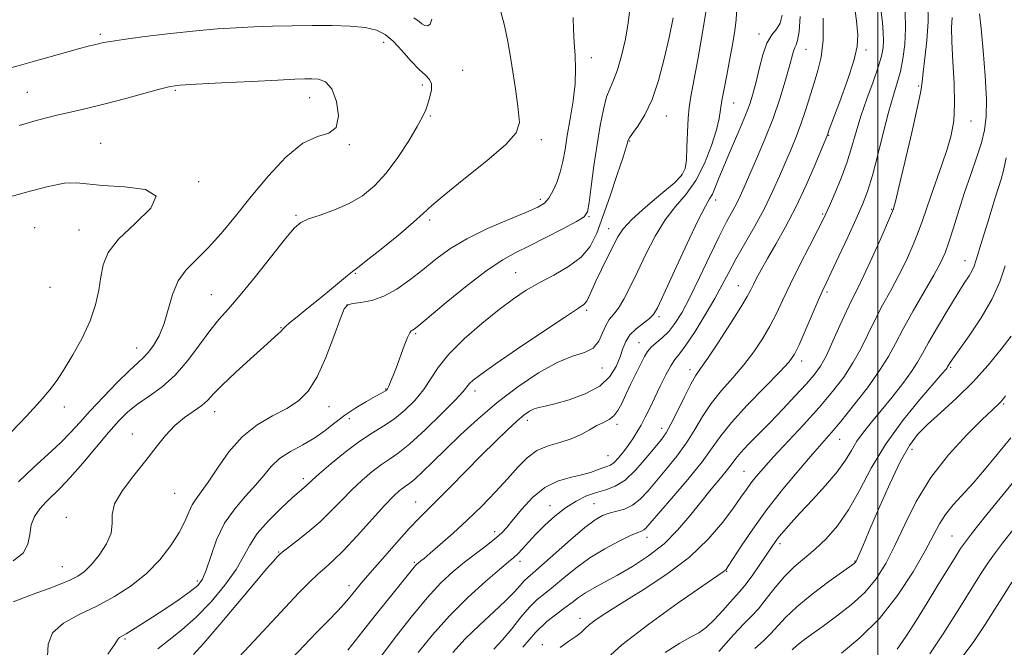
# Model space of a CAD drawing. Extents: x 2064800 to 2067700, y 319800 to 322700.
# Drawn here: x 2065773 to 2066033, y 321275 to 321441 of the extents above; entities that cross this region are included whole.
import ezdxf

# ---------------------------------------------------------------- set-up
doc = ezdxf.new("R2010")
doc.units = 0
doc.header["$MEASUREMENT"] = 0
for name, color, linetype, lineweight in [('32000', 7, 'Continuous', 0), ('DTM SPOT ELEVATION', 2, 'Continuous', 13), ('INDEX CONTOUR', 41, 'Continuous', 13), ('INTERMEDIATE CONTOUR', 44, 'Continuous', 0)]:
    doc.layers.add(name, color=color, linetype=linetype, lineweight=lineweight)

msp = doc.modelspace()

# ---------------------------------------------------------------- linework, layer by layer
at = {"layer": '32000', "flags": 128}
msp.add_lwpolyline([(2066000, 322500), (2066000, 320000)], dxfattribs=at)
at = {"layer": 'DTM SPOT ELEVATION'}
for p in [(2065794.75, 321437.3, 1255.7), (2065968.59, 321437.35, 1242.5), (2065869.53, 321435.17, 1256.6), (2065981.02, 321433.33, 1239.2), (2065996.88, 321433.12, 1235.6), (2065924.32, 321431.12, 1251.4), (2065890.4, 321427.77, 1255.1), (2065814.56, 321422.45, 1258.2), (2065879.76, 321423.86, 1256.4), (2066010.82, 321423.59, 1230.2), (2065775.42, 321421.99, 1257.1), (2065849.97, 321420.59, 1258.7), (2065961.9, 321419.16, 1243.2), (2065881.82, 321415.69, 1255.8), (2065944.15, 321415.67, 1247.3), (2066024.63, 321414.36, 1227.2), (2065911.17, 321409.5, 1253.6), (2065987.03, 321410.59, 1235.9), (2065794.79, 321408.53, 1259.2), (2065860.45, 321408.18, 1257.9), (2065934.44, 321409.12, 1247.9), (2065948.21, 321400.2, 1246.3), (2065820.72, 321398.41, 1259.9), (2065910.91, 321393.68, 1252.4), (2065957.15, 321393.5, 1241.5), (2065846.38, 321389.47, 1256.2), (2065923.72, 321389.11, 1249.9), (2065985.45, 321389.89, 1234.2), (2066003.65, 321391.06, 1230.1), (2065777.37, 321386.21, 1261.1), (2065881.69, 321388.26, 1253.7), (2065928.93, 321386, 1246.7), (2065789.07, 321385.64, 1260.8), (2066023.06, 321377.5, 1224.7), (2065862.05, 321374.19, 1253.9), (2065904.36, 321374.33, 1248.9), (2065781.42, 321370.53, 1261.4), (2065963.13, 321370.91, 1236.8), (2065824.03, 321368.58, 1256.9), (2065986.6, 321369.22, 1231.7), (2065859.84, 321365.85, 1251.9), (2065923.11, 321364.43, 1245.7), (2065942.27, 321362.75, 1241.7), (2065842.42, 321359.87, 1254.1), (2065877.94, 321358.27, 1249.8), (2065936.92, 321355.89, 1240.8), (2065804.34, 321354.5, 1258.7), (2065979.91, 321351.08, 1231.5), (2065927.14, 321349.18, 1243.4), (2065950.45, 321348.78, 1236.5), (2066019.21, 321349.34, 1221.8), (2065870.07, 321343.63, 1250.1), (2065893.61, 321343.12, 1245.5), (2066033.19, 321339.69, 1217.8), (2065785.25, 321338.87, 1259.5), (2065824.9, 321337.67, 1253.4), (2065855.11, 321338.99, 1251.3), (2065860.43, 321335.87, 1249.4), (2065907.45, 321335.36, 1241.5), (2065931.1, 321334.3, 1239.6), (2065803.14, 321331.76, 1254.6), (2065942.93, 321333.27, 1236.6), (2065989.96, 321330.36, 1225.2), (2066009.06, 321327.74, 1219.4), (2065928.75, 321326.02, 1238.9), (2065964.63, 321321.96, 1228.9), (2065848.34, 321319.99, 1248.4), (2065814.33, 321316.1, 1253.1), (2065878, 321313.79, 1242.8), (2065925.04, 321313.41, 1234.9), (2065913.42, 321312.83, 1236.6), (2065785.78, 321309.8, 1254.5), (2065898.88, 321305.98, 1238.5), (2065939.07, 321304.49, 1231.4), (2065974.21, 321302.81, 1223.6), (2066019.63, 321304.85, 1214.9), (2065841.84, 321300.6, 1246.1), (2065877.67, 321297.88, 1240.2), (2065905.55, 321298.2, 1235.5), (2065993.94, 321298.25, 1220.1), (2065784.65, 321296.77, 1254.9), (2065960.11, 321295.56, 1225.9), (2065820.34, 321292.99, 1250.4), (2065860.37, 321291.74, 1242.5), (2065921.36, 321283.12, 1228.6), (2065801.22, 321277.68, 1249.8), (2065911.46, 321276.15, 1228.4)]:
    msp.add_point(p, dxfattribs=at)
at = {"layer": 'INDEX CONTOUR'}
for points in [[(2065796.704, 321273.696, 1250), (2065798.575, 321276.285, 1250), (2065799.276, 321277.434, 1250), (2065799.481, 321277.831, 1250), (2065799.779, 321278.085, 1250), (2065801.514, 321279.069, 1250), (2065803.226, 321280.095, 1250), (2065805.565, 321281.555, 1250), (2065808.531, 321283.457, 1250), (2065812.023, 321285.746, 1250), (2065815.54, 321288.117, 1250), (2065818.484, 321290.201, 1250), (2065820.434, 321291.81, 1250), (2065821.679, 321293.466, 1250), (2065822.686, 321295.868, 1250), (2065823.871, 321299.483, 1250), (2065825.435, 321303.835, 1250), (2065827.526, 321308.218, 1250), (2065830.191, 321312.062, 1250), (2065833.078, 321315.365, 1250), (2065835.733, 321318.258, 1250), (2065837.861, 321320.859, 1250), (2065839.796, 321323.199, 1250), (2065842.032, 321325.288, 1250), (2065844.91, 321327.159, 1250), (2065848.149, 321328.928, 1250), (2065851.315, 321330.732, 1250), (2065854.095, 321332.673, 1250), (2065856.658, 321334.702, 1250), (2065859.295, 321336.736, 1250), (2065862.173, 321338.678, 1250), (2065864.981, 321340.383, 1250), (2065867.283, 321341.694, 1250), (2065868.764, 321342.508, 1250), (2065869.998, 321343.171, 1250), (2065870.27, 321343.367, 1250), (2065870.526, 321343.706, 1250), (2065870.866, 321344.368, 1250), (2065871.379, 321345.506, 1250), (2065872.07, 321347.183, 1250), (2065872.929, 321349.442, 1250), (2065874.923, 321355.018, 1250), (2065875.787, 321357.254, 1250), (2065876.405, 321358.5, 1250), (2065876.834, 321358.999, 1250), (2065877.168, 321359.164, 1250), (2065877.612, 321359.439, 1250), (2065878.801, 321360.396, 1250), (2065886.049, 321366.457, 1250), (2065891.597, 321370.99, 1250), (2065896.868, 321375.051, 1250), (2065900.961, 321377.79, 1250), (2065904.386, 321379.653, 1250), (2065908.008, 321381.41, 1250), (2065912.383, 321383.615, 1250), (2065916.85, 321385.949, 1250), (2065920.438, 321387.874, 1250), (2065922.459, 321389.114, 1250), (2065923.335, 321390.435, 1250), (2065923.766, 321392.866, 1250), (2065924.324, 321397.103, 1250), (2065925.053, 321402.523, 1250), (2065925.869, 321408.17, 1250), (2065926.703, 321413.232, 1250), (2065927.546, 321417.455, 1250), (2065928.405, 321420.731, 1250), (2065929.292, 321423.099, 1250), (2065930.231, 321425.21, 1250), (2065931.247, 321427.871, 1250), (2065932.333, 321431.627, 1250), (2065933.346, 321436.006, 1250), (2065934.111, 321440.28, 1250), (2065934.494, 321443.872, 1250)], [(2065906.287, 321275.475, 1230), (2065909.59, 321279.356, 1230), (2065912.619, 321282.275, 1230), (2065915.26, 321284.359, 1230), (2065917.486, 321285.948, 1230), (2065919.321, 321287.337, 1230), (2065921.009, 321288.633, 1230), (2065922.846, 321289.898, 1230), (2065925.093, 321291.211, 1230), (2065927.865, 321292.709, 1230), (2065931.243, 321294.548, 1230), (2065935.224, 321296.852, 1230), (2065939.467, 321299.62, 1230), (2065943.55, 321302.824, 1230), (2065947.147, 321306.399, 1230), (2065950.325, 321310.141, 1230), (2065953.248, 321313.814, 1230), (2065956.015, 321317.195, 1230), (2065958.459, 321320.11, 1230), (2065960.347, 321322.403, 1230), (2065961.575, 321324.022, 1230), (2065962.553, 321325.348, 1230), (2065963.823, 321326.871, 1230), (2065965.802, 321328.981, 1230), (2065971.543, 321334.851, 1230), (2065974.917, 321338.36, 1230), (2065978.212, 321341.857, 1230), (2065981.049, 321344.946, 1230), (2065983.175, 321347.41, 1230), (2065984.838, 321349.722, 1230), (2065986.409, 321352.533, 1230), (2065988.165, 321356.26, 1230), (2065989.998, 321360.399, 1230), (2065991.707, 321364.211, 1230), (2065993.17, 321367.229, 1230), (2065994.613, 321370.063, 1230), (2065996.338, 321373.59, 1230), (2065998.516, 321378.337, 1230), (2066000.773, 321383.422, 1230), (2066003.629, 321389.983, 1230), (2066004.142, 321391.227, 1230), (2066004.254, 321391.607, 1230), (2066004.64, 321393.137, 1230), (2066005.559, 321396.933, 1230), (2066007.134, 321403.556, 1230), (2066008.957, 321411.35, 1230), (2066010.483, 321418.107, 1230), (2066011.327, 321422.256, 1230), (2066011.702, 321424.766, 1230), (2066011.981, 321427.248, 1230), (2066012.434, 321430.941, 1230), (2066012.936, 321435.612, 1230), (2066013.262, 321440.659, 1230), (2066013.245, 321445.531, 1230)], [(2065860.034, 321274.75, 1240), (2065863.923, 321279.696, 1240), (2065867.988, 321284.763, 1240), (2065877.973, 321297.03, 1240), (2065878.308, 321297.392, 1240), (2065878.618, 321297.677, 1240), (2065879.381, 321298.275, 1240), (2065880.232, 321298.963, 1240), (2065881.852, 321300.322, 1240), (2065884.476, 321302.577, 1240), (2065887.855, 321305.572, 1240), (2065891.619, 321309.053, 1240), (2065895.426, 321312.771, 1240), (2065899.04, 321316.488, 1240), (2065902.256, 321319.975, 1240), (2065904.96, 321323.024, 1240), (2065907.421, 321325.529, 1240), (2065910.002, 321327.416, 1240), (2065912.954, 321328.674, 1240), (2065916.077, 321329.58, 1240), (2065919.059, 321330.479, 1240), (2065921.653, 321331.619, 1240), (2065923.878, 321332.867, 1240), (2065925.818, 321333.988, 1240), (2065927.538, 321334.839, 1240), (2065929.042, 321335.611, 1240), (2065930.316, 321336.581, 1240), (2065931.376, 321337.982, 1240), (2065932.373, 321339.866, 1240), (2065933.485, 321342.239, 1240), (2065934.824, 321345.034, 1240), (2065938.367, 321352.23, 1240), (2065939.161, 321353.559, 1240), (2065940.125, 321354.672, 1240), (2065941.471, 321355.827, 1240), (2065943.087, 321357.169, 1240), (2065944.787, 321358.813, 1240), (2065946.449, 321360.918, 1240), (2065948.227, 321363.796, 1240), (2065950.339, 321367.8, 1240), (2065952.902, 321373.055, 1240), (2065955.627, 321378.766, 1240), (2065958.118, 321383.917, 1240), (2065960.071, 321387.736, 1240), (2065962.679, 321392.567, 1240), (2065963.644, 321394.549, 1240), (2065964.689, 321396.891, 1240), (2065967.996, 321404.432, 1240), (2065970.191, 321409.592, 1240), (2065972.336, 321415.031, 1240), (2065974.149, 321420.254, 1240), (2065975.576, 321424.894, 1240), (2065976.618, 321428.615, 1240), (2065977.737, 321432.813, 1240), (2065978.082, 321433.791, 1240), (2065978.447, 321434.505, 1240), (2065978.831, 321435.649, 1240), (2065979.2, 321437.994, 1240), (2065979.51, 321441.973, 1240)], [(2065771.275, 321332.318, 1260), (2065775.209, 321336.511, 1260), (2065778.811, 321340.443, 1260), (2065781.378, 321343.44, 1260), (2065783.285, 321345.993, 1260), (2065785.172, 321348.885, 1260), (2065787.492, 321352.684, 1260), (2065789.949, 321357.104, 1260), (2065792.058, 321361.642, 1260), (2065793.461, 321365.881, 1260), (2065794.302, 321369.745, 1260), (2065794.849, 321373.245, 1260), (2065795.448, 321376.446, 1260), (2065796.757, 321379.653, 1260), (2065799.509, 321383.222, 1260), (2065803.912, 321387.32, 1260), (2065808.054, 321391.352, 1260), (2065809.497, 321394.532, 1260), (2065806.624, 321396.306, 1260), (2065801.096, 321397.059, 1260), (2065795.396, 321397.411, 1260), (2065788.437, 321398.115, 1260), (2065785.303, 321397.962, 1260), (2065780.954, 321397.11, 1260), (2065775.251, 321395.637, 1260), (2065760.321, 321391.502, 1260)], [(2065967.517, 321275.168, 1220), (2065969.8, 321277.227, 1220), (2065971.71, 321279.034, 1220), (2065975.61, 321283.369, 1220), (2065978.59, 321286.205, 1220), (2065982.688, 321289.525, 1220), (2065987.101, 321292.819, 1220), (2065993.79, 321297.625, 1220), (2065994.064, 321297.856, 1220), (2065994.214, 321298.046, 1220), (2065994.392, 321298.374, 1220), (2065994.658, 321298.968, 1220), (2065996.013, 321302.183, 1220), (2065997.653, 321306.04, 1220), (2066000.182, 321311.914, 1220), (2066003.161, 321318.619, 1220), (2066006.006, 321324.608, 1220), (2066008.327, 321328.754, 1220), (2066010.517, 321331.637, 1220), (2066013.162, 321334.261, 1220), (2066016.68, 321337.442, 1220), (2066020.802, 321341.227, 1220), (2066025.089, 321345.473, 1220), (2066029.126, 321349.962, 1220), (2066032.607, 321354.186, 1220), (2066035.246, 321357.562, 1220)], [(2066022.167, 321272.795, 1210), (2066025.189, 321276.788, 1210), (2066028.141, 321281.2, 1210), (2066030.895, 321285.553, 1210), (2066033.336, 321289.437, 1210), (2066035.408, 321292.694, 1210)]]:
    msp.add_polyline3d(points, dxfattribs=at)
at = {"layer": 'INTERMEDIATE CONTOUR'}
for points in [[(2065878.642, 321274.124, 1236), (2065882.408, 321278.783, 1236), (2065886.883, 321283.802, 1236), (2065891.759, 321288.632, 1236), (2065896.417, 321292.847, 1236), (2065900.157, 321296.048, 1236), (2065902.5, 321298.007, 1236), (2065903.87, 321299.173, 1236), (2065904.911, 321300.167, 1236), (2065906.164, 321301.497, 1236), (2065907.765, 321303.23, 1236), (2065909.745, 321305.322, 1236), (2065912.109, 321307.691, 1236), (2065914.753, 321310.11, 1236), (2065917.545, 321312.311, 1236), (2065920.363, 321314.082, 1236), (2065923.123, 321315.421, 1236), (2065925.75, 321316.373, 1236), (2065928.214, 321317.071, 1236), (2065930.654, 321317.969, 1236), (2065933.251, 321319.602, 1236), (2065936.093, 321322.284, 1236), (2065938.88, 321325.45, 1236), (2065941.217, 321328.313, 1236), (2065942.85, 321330.353, 1236), (2065944.09, 321332.117, 1236), (2065945.392, 321334.42, 1236), (2065947.074, 321337.787, 1236), (2065948.923, 321341.591, 1236), (2065950.591, 321344.91, 1236), (2065951.883, 321347.161, 1236), (2065953.202, 321349.102, 1236), (2065955.105, 321351.829, 1236), (2065957.923, 321356.048, 1236), (2065961.088, 321360.92, 1236), (2065963.81, 321365.221, 1236), (2065965.509, 321368.048, 1236), (2065966.461, 321369.802, 1236), (2065967.15, 321371.208, 1236), (2065968.007, 321372.896, 1236), (2065969.209, 321375.127, 1236), (2065970.879, 321378.071, 1236), (2065973.081, 321381.852, 1236), (2065975.658, 321386.423, 1236), (2065978.397, 321391.693, 1236), (2065981.076, 321397.434, 1236), (2065983.432, 321402.874, 1236), (2065986.681, 321410.732, 1236), (2065986.789, 321411.037, 1236), (2065987.194, 321412.141, 1236), (2065989.952, 321419.514, 1236), (2065991.987, 321425.148, 1236), (2065993.687, 321430.314, 1236), (2065994.571, 321434.038, 1236), (2065994.717, 321437.125, 1236), (2065994.339, 321440.824, 1236), (2065993.638, 321445.971, 1236)], [(2065771.664, 321287.5, 1254), (2065774.698, 321288.633, 1254), (2065777.968, 321289.818, 1254), (2065781.182, 321291.006, 1254), (2065784.148, 321292.159, 1254), (2065786.696, 321293.239, 1254), (2065788.74, 321294.272, 1254), (2065790.523, 321295.523, 1254), (2065792.369, 321297.315, 1254), (2065794.458, 321299.844, 1254), (2065796.39, 321302.772, 1254), (2065797.621, 321305.634, 1254), (2065797.858, 321308.118, 1254), (2065797.827, 321310.535, 1254), (2065798.502, 321313.354, 1254), (2065800.572, 321316.892, 1254), (2065803.571, 321320.854, 1254), (2065806.743, 321324.791, 1254), (2065809.505, 321328.333, 1254), (2065811.959, 321331.401, 1254), (2065814.379, 321333.989, 1254), (2065816.938, 321336.111, 1254), (2065821.51, 321339.332, 1254), (2065823.064, 321340.698, 1254), (2065824.627, 321342.339, 1254), (2065826.916, 321344.692, 1254), (2065830.372, 321347.986, 1254), (2065834.339, 321351.628, 1254), (2065837.882, 321354.815, 1254), (2065841.683, 321358.176, 1254), (2065842.438, 321358.89, 1254), (2065842.91, 321359.43, 1254), (2065843.512, 321360.084, 1254), (2065844.659, 321361.12, 1254), (2065846.649, 321362.734, 1254), (2065849.286, 321364.816, 1254), (2065852.253, 321367.187, 1254), (2065855.233, 321369.637, 1254), (2065859.953, 321373.581, 1254), (2065861.271, 321374.628, 1254), (2065862.609, 321375.645, 1254), (2065864.93, 321377.449, 1254), (2065868.827, 321380.56, 1254), (2065873.406, 321384.291, 1254), (2065877.402, 321387.658, 1254), (2065880.003, 321390.013, 1254), (2065882.21, 321392.059, 1254), (2065885.473, 321394.838, 1254), (2065890.716, 321399.025, 1254), (2065896.73, 321403.849, 1254), (2065901.779, 321408.174, 1254), (2065904.545, 321411.266, 1254), (2065905.387, 321413.975, 1254), (2065905.087, 321417.554, 1254), (2065904.322, 321422.844, 1254), (2065903.364, 321429.047, 1254), (2065902.383, 321434.953, 1254), (2065901.475, 321439.627, 1254), (2065900.456, 321443.231, 1254)], [(2065819.326, 321273.586, 1246), (2065822.043, 321276.613, 1246), (2065826.267, 321281.542, 1246), (2065835.586, 321292.61, 1246), (2065838.618, 321296.17, 1246), (2065840.417, 321298.236, 1246), (2065841.401, 321299.331, 1246), (2065842.005, 321299.967, 1246), (2065842.733, 321300.595, 1246), (2065844.108, 321301.652, 1246), (2065846.482, 321303.458, 1246), (2065849.521, 321305.866, 1246), (2065852.723, 321308.613, 1246), (2065855.692, 321311.467, 1246), (2065858.457, 321314.31, 1246), (2065861.153, 321317.054, 1246), (2065863.87, 321319.608, 1246), (2065866.508, 321321.861, 1246), (2065868.917, 321323.698, 1246), (2065871.066, 321325.137, 1246), (2065873.389, 321326.737, 1246), (2065876.438, 321329.192, 1246), (2065880.503, 321332.903, 1246), (2065884.833, 321337.106, 1246), (2065888.419, 321340.742, 1246), (2065890.534, 321343.029, 1246), (2065892.232, 321345.069, 1246), (2065893.194, 321345.97, 1246), (2065895.197, 321347.506, 1246), (2065898.984, 321350.18, 1246), (2065904.885, 321354.221, 1246), (2065911.569, 321358.736, 1246), (2065917.292, 321362.555, 1246), (2065920.749, 321364.83, 1246), (2065922.398, 321366.002, 1246), (2065923.137, 321366.838, 1246), (2065923.742, 321367.998, 1246), (2065924.497, 321369.708, 1246), (2065925.563, 321372.09, 1246), (2065927.022, 321375.155, 1246), (2065930.129, 321381.482, 1246), (2065931.33, 321383.845, 1246), (2065932.757, 321385.961, 1246), (2065935.08, 321388.427, 1246), (2065938.678, 321391.622, 1246), (2065942.755, 321395.057, 1246), (2065946.223, 321398.028, 1246), (2065948.267, 321400.09, 1246), (2065949.159, 321401.835, 1246), (2065949.448, 321404.116, 1246), (2065949.595, 321407.504, 1246), (2065949.731, 321411.447, 1246), (2065949.903, 321415.114, 1246), (2065950.168, 321417.996, 1246), (2065950.621, 321420.879, 1246), (2065952.451, 321430.661, 1246), (2065953.627, 321437.225, 1246), (2065954.595, 321443.116, 1246)], [(2065829.912, 321271.343, 1244), (2065834.128, 321275.828, 1244), (2065843.501, 321285.994, 1244), (2065847.145, 321289.843, 1244), (2065849.949, 321292.672, 1244), (2065852.177, 321294.768, 1244), (2065854.123, 321296.477, 1244), (2065856.217, 321298.362, 1244), (2065858.923, 321301.04, 1244), (2065862.498, 321304.865, 1244), (2065869.783, 321312.867, 1244), (2065872.138, 321315.336, 1244), (2065873.62, 321316.737, 1244), (2065874.594, 321317.505, 1244), (2065875.412, 321318.057, 1244), (2065876.372, 321318.745, 1244), (2065877.755, 321319.902, 1244), (2065879.792, 321321.795, 1244), (2065882.507, 321324.42, 1244), (2065885.875, 321327.701, 1244), (2065889.861, 321331.542, 1244), (2065894.417, 321335.734, 1244), (2065899.485, 321340.055, 1244), (2065904.94, 321344.241, 1244), (2065910.379, 321347.916, 1244), (2065915.328, 321350.67, 1244), (2065919.403, 321352.286, 1244), (2065922.559, 321353.305, 1244), (2065924.838, 321354.461, 1244), (2065926.332, 321356.276, 1244), (2065927.326, 321358.446, 1244), (2065928.158, 321360.457, 1244), (2065929.104, 321361.964, 1244), (2065930.221, 321363.299, 1244), (2065931.508, 321364.963, 1244), (2065932.971, 321367.37, 1244), (2065934.643, 321370.58, 1244), (2065936.562, 321374.565, 1244), (2065938.752, 321379.202, 1244), (2065941.188, 321383.991, 1244), (2065943.826, 321388.335, 1244), (2065946.606, 321391.86, 1244), (2065949.382, 321395.071, 1244), (2065951.987, 321398.687, 1244), (2065954.266, 321403.171, 1244), (2065956.104, 321407.926, 1244), (2065957.4, 321412.089, 1244), (2065958.119, 321415.075, 1244), (2065958.498, 321417.384, 1244), (2065958.844, 321419.793, 1244), (2065959.393, 321422.891, 1244), (2065960.102, 321426.518, 1244), (2065960.862, 321430.327, 1244), (2065961.57, 321434.034, 1244), (2065962.162, 321437.62, 1244), (2065962.585, 321441.123, 1244), (2065962.8, 321444.532, 1244)], [(2065887.829, 321274.127, 1234), (2065891.084, 321277.708, 1234), (2065894.828, 321281.358, 1234), (2065898.595, 321284.816, 1234), (2065901.819, 321287.804, 1234), (2065904.086, 321290.112, 1234), (2065905.574, 321291.801, 1234), (2065906.61, 321293.002, 1234), (2065907.554, 321293.921, 1234), (2065908.909, 321295.073, 1234), (2065911.21, 321297.052, 1234), (2065918.858, 321303.842, 1234), (2065922.615, 321307.062, 1234), (2065925.346, 321309.154, 1234), (2065927.333, 321310.305, 1234), (2065929.1, 321310.917, 1234), (2065931.055, 321311.375, 1234), (2065933.162, 321311.968, 1234), (2065935.27, 321312.969, 1234), (2065937.285, 321314.586, 1234), (2065939.341, 321316.789, 1234), (2065944.244, 321322.583, 1234), (2065946.977, 321325.947, 1234), (2065949.524, 321329.44, 1234), (2065951.691, 321332.947, 1234), (2065953.725, 321336.429, 1234), (2065955.982, 321339.869, 1234), (2065958.707, 321343.259, 1234), (2065961.696, 321346.629, 1234), (2065964.638, 321350.018, 1234), (2065967.274, 321353.452, 1234), (2065969.565, 321356.889, 1234), (2065971.529, 321360.275, 1234), (2065973.231, 321363.623, 1234), (2065974.93, 321367.223, 1234), (2065976.933, 321371.433, 1234), (2065979.409, 321376.395, 1234), (2065981.969, 321381.388, 1234), (2065984.087, 321385.479, 1234), (2065985.409, 321388.067, 1234), (2065986.282, 321389.894, 1234), (2065987.228, 321392.036, 1234), (2065988.625, 321395.293, 1234), (2065990.282, 321399.348, 1234), (2065991.866, 321403.607, 1234), (2065993.145, 321407.624, 1234), (2065994.285, 321411.554, 1234), (2065995.554, 321415.697, 1234), (2065997.12, 321420.213, 1234), (2065998.752, 321424.692, 1234), (2066000.122, 321428.58, 1234), (2066000.98, 321431.489, 1234), (2066001.392, 321433.698, 1234), (2066001.507, 321435.647, 1234), (2066001.444, 321437.76, 1234), (2066001.214, 321440.377, 1234), (2066000.8, 321443.819, 1234)], [(2065898.639, 321274.977, 1232), (2065900.929, 321277.432, 1232), (2065903.346, 321280.361, 1232), (2065905.758, 321283.399, 1232), (2065908.023, 321286.072, 1232), (2065910.064, 321288.066, 1232), (2065912.081, 321289.712, 1232), (2065914.348, 321291.5, 1232), (2065917.081, 321293.789, 1232), (2065920.291, 321296.413, 1232), (2065923.936, 321299.073, 1232), (2065927.888, 321301.495, 1232), (2065931.667, 321303.506, 1232), (2065934.708, 321304.959, 1232), (2065936.61, 321305.778, 1232), (2065937.63, 321306.178, 1232), (2065938.193, 321306.447, 1232), (2065938.746, 321306.92, 1232), (2065939.836, 321308.131, 1232), (2065945.638, 321314.814, 1232), (2065949.864, 321319.777, 1232), (2065953.656, 321324.461, 1232), (2065956.308, 321328.104, 1232), (2065958.528, 321331.266, 1232), (2065961.374, 321334.827, 1232), (2065965.531, 321339.356, 1232), (2065970.191, 321344.155, 1232), (2065974.172, 321348.208, 1232), (2065976.625, 321350.856, 1232), (2065978.043, 321352.857, 1232), (2065979.249, 321355.329, 1232), (2065980.863, 321359.025, 1232), (2065984.278, 321366.988, 1232), (2065985.401, 321369.524, 1232), (2065986.384, 321371.632, 1232), (2065987.714, 321374.44, 1232), (2065989.715, 321378.711, 1232), (2065992.06, 321383.76, 1232), (2065994.255, 321388.538, 1232), (2065995.941, 321392.338, 1232), (2065997.278, 321395.816, 1232), (2065998.559, 321399.972, 1232), (2065999.997, 321405.454, 1232), (2066001.509, 321411.507, 1232), (2066002.935, 321417.027, 1232), (2066004.145, 321421.209, 1232), (2066005.143, 321424.453, 1232), (2066005.967, 321427.456, 1232), (2066006.635, 321430.8, 1232), (2066007.099, 321434.589, 1232), (2066007.291, 321438.805, 1232), (2066007.179, 321443.356, 1232)], [(2065780.76, 321273.019, 1252), (2065780.911, 321276.295, 1252), (2065782.089, 321279.342, 1252), (2065784.973, 321281.891, 1252), (2065789.128, 321284.134, 1252), (2065793.842, 321286.376, 1252), (2065798.503, 321288.882, 1252), (2065802.896, 321291.739, 1252), (2065806.908, 321294.989, 1252), (2065810.428, 321298.612, 1252), (2065813.35, 321302.327, 1252), (2065815.57, 321305.79, 1252), (2065817.056, 321308.725, 1252), (2065818.07, 321311.125, 1252), (2065818.947, 321313.059, 1252), (2065819.986, 321314.677, 1252), (2065821.362, 321316.483, 1252), (2065823.213, 321319.071, 1252), (2065825.648, 321322.796, 1252), (2065828.657, 321327.072, 1252), (2065832.197, 321331.073, 1252), (2065836.165, 321334.174, 1252), (2065840.212, 321336.537, 1252), (2065843.927, 321338.522, 1252), (2065847.011, 321340.526, 1252), (2065849.608, 321343.098, 1252), (2065851.973, 321346.828, 1252), (2065854.28, 321351.981, 1252), (2065856.373, 321357.531, 1252), (2065858.013, 321362.132, 1252), (2065859.094, 321364.786, 1252), (2065860.034, 321365.903, 1252), (2065861.377, 321366.243, 1252), (2065863.535, 321366.49, 1252), (2065866.37, 321367.016, 1252), (2065869.61, 321368.117, 1252), (2065873.013, 321369.989, 1252), (2065876.467, 321372.432, 1252), (2065879.892, 321375.148, 1252), (2065883.294, 321377.889, 1252), (2065887.024, 321380.612, 1252), (2065891.515, 321383.327, 1252), (2065896.956, 321386, 1252), (2065902.542, 321388.426, 1252), (2065907.221, 321390.358, 1252), (2065910.228, 321391.672, 1252), (2065911.959, 321392.723, 1252), (2065913.099, 321393.991, 1252), (2065914.198, 321395.841, 1252), (2065915.265, 321398.192, 1252), (2065916.175, 321400.845, 1252), (2065916.852, 321403.678, 1252), (2065917.413, 321406.847, 1252), (2065918.023, 321410.58, 1252), (2065918.782, 321414.984, 1252), (2065919.534, 321419.689, 1252), (2065920.054, 321424.205, 1252), (2065920.189, 321428.168, 1252), (2065920.052, 321431.719, 1252), (2065919.826, 321435.128, 1252), (2065919.654, 321438.556, 1252), (2065919.523, 321441.741, 1252)], [(2065809.922, 321275.067, 1248), (2065812.77, 321277.38, 1248), (2065816.205, 321280.093, 1248), (2065820.02, 321283.436, 1248), (2065823.966, 321287.511, 1248), (2065827.636, 321291.882, 1248), (2065830.583, 321295.983, 1248), (2065832.564, 321299.415, 1248), (2065834.164, 321302.447, 1248), (2065836.174, 321305.514, 1248), (2065839.118, 321308.89, 1248), (2065842.46, 321312.196, 1248), (2065845.394, 321314.892, 1248), (2065847.316, 321316.592, 1248), (2065849.047, 321318.077, 1248), (2065850.632, 321319.559, 1248), (2065852.524, 321321.242, 1248), (2065855.603, 321323.881, 1248), (2065859.396, 321326.985, 1248), (2065863.24, 321329.89, 1248), (2065866.618, 321332.116, 1248), (2065869.599, 321333.933, 1248), (2065872.396, 321335.795, 1248), (2065875.157, 321338.053, 1248), (2065877.76, 321340.65, 1248), (2065880.018, 321343.427, 1248), (2065883.901, 321349.363, 1248), (2065886.722, 321352.863, 1248), (2065890.775, 321356.865, 1248), (2065895.486, 321360.962, 1248), (2065900.032, 321364.625, 1248), (2065903.817, 321367.472, 1248), (2065907.153, 321369.712, 1248), (2065910.581, 321371.699, 1248), (2065914.454, 321373.742, 1248), (2065918.36, 321375.962, 1248), (2065921.704, 321378.432, 1248), (2065924.075, 321381.267, 1248), (2065925.81, 321384.745, 1248), (2065927.434, 321389.186, 1248), (2065929.318, 321394.663, 1248), (2065931.22, 321400.259, 1248), (2065932.744, 321404.812, 1248), (2065933.602, 321407.473, 1248), (2065933.946, 321408.649, 1248), (2065934.03, 321409.062, 1248), (2065934.111, 321409.364, 1248), (2065934.433, 321409.931, 1248), (2065935.234, 321411.071, 1248), (2065936.663, 321413.058, 1248), (2065938.492, 321416.017, 1248), (2065940.398, 321420.04, 1248), (2065942.118, 321425.108, 1248), (2065943.608, 321430.769, 1248), (2065944.884, 321436.458, 1248), (2065945.953, 321441.656, 1248)], [(2065845.329, 321272.589, 1242), (2065848.534, 321275.979, 1242), (2065851.815, 321279.371, 1242), (2065854.891, 321282.511, 1242), (2065857.407, 321285.108, 1242), (2065859.123, 321286.971, 1242), (2065860.264, 321288.309, 1242), (2065862.164, 321290.668, 1242), (2065863.625, 321292.413, 1242), (2065865.907, 321295.08, 1242), (2065869.186, 321298.866, 1242), (2065872.892, 321303.084, 1242), (2065876.268, 321306.832, 1242), (2065878.807, 321309.5, 1242), (2065883.593, 321314.218, 1242), (2065887.108, 321317.769, 1242), (2065891.211, 321321.955, 1242), (2065895.349, 321326.153, 1242), (2065899.056, 321329.841, 1242), (2065902.196, 321332.873, 1242), (2065904.72, 321335.201, 1242), (2065906.62, 321336.811, 1242), (2065908.065, 321337.834, 1242), (2065909.268, 321338.435, 1242), (2065910.484, 321338.793, 1242), (2065912.149, 321339.147, 1242), (2065914.74, 321339.751, 1242), (2065918.504, 321340.814, 1242), (2065922.754, 321342.376, 1242), (2065926.572, 321344.43, 1242), (2065929.251, 321346.923, 1242), (2065930.93, 321349.596, 1242), (2065931.96, 321352.142, 1242), (2065932.689, 321354.328, 1242), (2065933.449, 321356.213, 1242), (2065934.565, 321357.932, 1242), (2065936.233, 321359.576, 1242), (2065938.111, 321361.064, 1242), (2065939.723, 321362.272, 1242), (2065940.793, 321363.289, 1242), (2065941.825, 321365.051, 1242), (2065943.525, 321368.706, 1242), (2065946.332, 321374.873, 1242), (2065949.638, 321382.059, 1242), (2065952.572, 321388.243, 1242), (2065954.482, 321391.941, 1242), (2065955.583, 321393.825, 1242), (2065956.31, 321395.103, 1242), (2065957.054, 321396.81, 1242), (2065958.029, 321399.284, 1242), (2065959.406, 321402.69, 1242), (2065961.26, 321407.034, 1242), (2065963.278, 321411.699, 1242), (2065965.051, 321415.91, 1242), (2065966.283, 321419.14, 1242), (2065967.126, 321421.835, 1242), (2065967.841, 321424.689, 1242), (2065968.652, 321428.166, 1242), (2065969.613, 321431.813, 1242), (2065970.737, 321434.945, 1242), (2065972, 321437.094, 1242), (2065973.229, 321438.655, 1242), (2065974.218, 321440.237, 1242), (2065974.785, 321442.286, 1242)], [(2065867.34, 321271.156, 1238), (2065872.605, 321278.072, 1238), (2065876.78, 321283.417, 1238), (2065881.002, 321288.531, 1238), (2065884.659, 321292.487, 1238), (2065887.845, 321295.465, 1238), (2065890.832, 321297.913, 1238), (2065893.803, 321300.191, 1238), (2065896.582, 321302.286, 1238), (2065898.899, 321304.091, 1238), (2065900.612, 321305.593, 1238), (2065902.072, 321307.142, 1238), (2065903.755, 321309.18, 1238), (2065906.032, 321311.964, 1238), (2065908.851, 321315.002, 1238), (2065912.053, 321317.618, 1238), (2065915.457, 321319.314, 1238), (2065918.795, 321320.303, 1238), (2065921.772, 321320.981, 1238), (2065924.164, 321321.657, 1238), (2065926.005, 321322.309, 1238), (2065927.399, 321322.838, 1238), (2065928.467, 321323.197, 1238), (2065929.389, 321323.594, 1238), (2065930.361, 321324.298, 1238), (2065931.528, 321325.495, 1238), (2065932.817, 321327.057, 1238), (2065934.099, 321328.769, 1238), (2065935.279, 321330.476, 1238), (2065936.385, 321332.223, 1238), (2065937.477, 321334.112, 1238), (2065938.61, 321336.232, 1238), (2065939.819, 321338.638, 1238), (2065941.141, 321341.375, 1238), (2065942.576, 321344.406, 1238), (2065944.016, 321347.358, 1238), (2065945.323, 321349.777, 1238), (2065946.443, 321351.427, 1238), (2065947.662, 321352.957, 1238), (2065949.352, 321355.235, 1238), (2065951.735, 321358.844, 1238), (2065954.444, 321363.223, 1238), (2065956.963, 321367.522, 1238), (2065958.936, 321371.134, 1238), (2065960.643, 321374.399, 1238), (2065962.525, 321377.899, 1238), (2065967.516, 321386.652, 1238), (2065970.05, 321391.323, 1238), (2065972.216, 321395.752, 1238), (2065974.042, 321399.853, 1238), (2065977.091, 321406.984, 1238), (2065978.44, 321410.23, 1238), (2065979.706, 321413.576, 1238), (2065980.906, 321417.187, 1238), (2065983.155, 321424.426, 1238), (2065984.196, 321427.698, 1238), (2065985.044, 321431.237, 1238), (2065985.542, 321435.735, 1238), (2065985.594, 321441.554, 1238)], [(2065882.255, 321441.235, 1254), (2065881.83, 321439.986, 1254), (2065881.183, 321439.504, 1254), (2065880.398, 321439.614, 1254), (2065879.628, 321440.041, 1254), (2065878.867, 321440.621, 1254), (2065877.46, 321441.618, 1254)], [(2065916.166, 321275.464, 1228), (2065918.378, 321277.091, 1228), (2065920.301, 321278.375, 1228), (2065921.639, 321279.423, 1228), (2065922.687, 321280.398, 1228), (2065923.891, 321281.476, 1228), (2065925.678, 321282.841, 1228), (2065928.425, 321284.698, 1228), (2065932.492, 321287.261, 1228), (2065938.019, 321290.666, 1228), (2065944.263, 321294.757, 1228), (2065950.259, 321299.3, 1228), (2065955.22, 321304.027, 1228), (2065959.07, 321308.515, 1228), (2065961.905, 321312.307, 1228), (2065963.872, 321315.086, 1228), (2065965.288, 321317.119, 1228), (2065966.515, 321318.813, 1228), (2065967.907, 321320.568, 1228), (2065969.792, 321322.749, 1228), (2065972.486, 321325.715, 1228), (2065980.354, 321334.213, 1228), (2065984.476, 321338.788, 1228), (2065988.033, 321342.968, 1228), (2065990.994, 321346.818, 1228), (2065993.44, 321350.529, 1228), (2065995.478, 321354.257, 1228), (2065999.185, 321361.868, 1228), (2066001.256, 321365.751, 1228), (2066003.438, 321369.683, 1228), (2066005.579, 321373.661, 1228), (2066007.543, 321377.651, 1228), (2066009.26, 321381.501, 1228), (2066010.687, 321385.029, 1228), (2066011.819, 321388.151, 1228), (2066013.979, 321394.572, 1228), (2066016.904, 321402.863, 1228), (2066018.296, 321406.996, 1228), (2066019.357, 321410.692, 1228), (2066020.029, 321414.419, 1228), (2066020.284, 321418.831, 1228), (2066020.142, 321424.307, 1228), (2066019.806, 321430.124, 1228), (2066019.525, 321435.284, 1228), (2066019.484, 321439.041, 1228), (2066019.594, 321441.667, 1228)], [(2065927.492, 321271.681, 1226), (2065932.398, 321276.102, 1226), (2065939.509, 321281.596, 1226), (2065947.301, 321287.194, 1226), (2065953.81, 321291.716, 1226), (2065959.172, 321295.394, 1226), (2065959.641, 321295.738, 1226), (2065959.936, 321296.055, 1226), (2065960.528, 321296.909, 1226), (2065963.944, 321302.174, 1226), (2065966.971, 321306.656, 1226), (2065970.705, 321311.818, 1226), (2065974.925, 321317.191, 1226), (2065979.13, 321322.246, 1226), (2065982.748, 321326.441, 1226), (2065987.679, 321332.056, 1226), (2065990.235, 321335.1, 1226), (2065993.583, 321339.259, 1226), (2065997.238, 321344.006, 1226), (2066000.472, 321348.523, 1226), (2066002.792, 321352.253, 1226), (2066004.633, 321355.675, 1226), (2066006.664, 321359.525, 1226), (2066009.341, 321364.273, 1226), (2066012.263, 321369.303, 1226), (2066014.82, 321373.731, 1226), (2066016.567, 321376.964, 1226), (2066017.747, 321379.581, 1226), (2066018.772, 321382.45, 1226), (2066019.976, 321386.231, 1226), (2066021.38, 321390.728, 1226), (2066022.928, 321395.533, 1226), (2066024.546, 321400.272, 1226), (2066026.075, 321404.706, 1226), (2066027.34, 321408.627, 1226), (2066028.196, 321412.013, 1226), (2066028.632, 321415.567, 1226), (2066028.671, 321420.176, 1226), (2066028.357, 321426.342, 1226), (2066027.839, 321433.024, 1226), (2066027.285, 321438.797, 1226), (2066026.815, 321442.644, 1226)], [(2065771.734, 321298.348, 1256), (2065774.318, 321300.339, 1256), (2065775.609, 321302.715, 1256), (2065776.09, 321305.292, 1256), (2065776.488, 321307.805, 1256), (2065777.377, 321310.042, 1256), (2065778.722, 321312.017, 1256), (2065780.336, 321313.796, 1256), (2065784.17, 321317.533, 1256), (2065786.788, 321320.311, 1256), (2065790.06, 321324.083, 1256), (2065796.881, 321332.202, 1256), (2065799.564, 321335.236, 1256), (2065801.95, 321337.588, 1256), (2065804.507, 321339.636, 1256), (2065807.577, 321341.743, 1256), (2065811.005, 321344.207, 1256), (2065814.509, 321347.311, 1256), (2065817.847, 321351.179, 1256), (2065820.911, 321355.309, 1256), (2065823.628, 321359.039, 1256), (2065826.028, 321361.974, 1256), (2065828.534, 321364.782, 1256), (2065831.67, 321368.401, 1256), (2065835.719, 321373.394, 1256), (2065843.616, 321383.422, 1256), (2065845.948, 321386.206, 1256), (2065847.653, 321387.643, 1256), (2065849.697, 321388.542, 1256), (2065852.782, 321389.578, 1256), (2065856.565, 321390.912, 1256), (2065860.44, 321392.575, 1256), (2065863.937, 321394.626, 1256), (2065867.124, 321397.239, 1256), (2065870.204, 321400.614, 1256), (2065873.291, 321404.789, 1256), (2065876.134, 321409.149, 1256), (2065878.387, 321412.913, 1256), (2065879.824, 321415.53, 1256), (2065880.66, 321417.349, 1256), (2065881.225, 321418.949, 1256), (2065881.762, 321420.757, 1256), (2065882.144, 321422.611, 1256), (2065882.161, 321424.202, 1256), (2065881.632, 321425.355, 1256), (2065880.536, 321426.446, 1256), (2065878.884, 321427.986, 1256), (2065876.738, 321430.301, 1256), (2065874.349, 321432.987, 1256), (2065872.014, 321435.448, 1256), (2065869.896, 321437.226, 1256), (2065867.617, 321438.366, 1256), (2065864.664, 321439.047, 1256), (2065860.674, 321439.425, 1256), (2065855.882, 321439.586, 1256), (2065850.673, 321439.598, 1256), (2065845.389, 321439.519, 1256), (2065840.208, 321439.381, 1256), (2065835.263, 321439.206, 1256), (2065830.571, 321438.999, 1256), (2065825.674, 321438.691, 1256), (2065819.995, 321438.196, 1256), (2065813.267, 321437.472, 1256), (2065806.467, 321436.651, 1256), (2065800.883, 321435.919, 1256), (2065797.438, 321435.408, 1256), (2065795.596, 321435.07, 1256), (2065793.224, 321434.536, 1256), (2065791.495, 321434.129, 1256), (2065788.976, 321433.476, 1256), (2065785.505, 321432.51, 1256), (2065777.376, 321430.196, 1256), (2065773.626, 321429.147, 1256), (2065770.091, 321428.122, 1256)], [(2065773.074, 321319.124, 1258), (2065777.038, 321322.941, 1258), (2065780.855, 321326.408, 1258), (2065784.193, 321329.477, 1258), (2065786.871, 321332.177, 1258), (2065789.309, 321334.852, 1258), (2065792.075, 321337.923, 1258), (2065795.531, 321341.624, 1258), (2065799.198, 321345.416, 1258), (2065802.387, 321348.573, 1258), (2065804.603, 321350.602, 1258), (2065806.117, 321351.946, 1258), (2065807.392, 321353.284, 1258), (2065808.785, 321355.177, 1258), (2065810.226, 321357.729, 1258), (2065811.536, 321360.929, 1258), (2065813.748, 321368.595, 1258), (2065815.249, 321372.177, 1258), (2065817.387, 321375.124, 1258), (2065820.094, 321377.834, 1258), (2065823.222, 321380.88, 1258), (2065826.655, 321384.712, 1258), (2065830.415, 321389.288, 1258), (2065834.561, 321394.445, 1258), (2065839.086, 321399.899, 1258), (2065843.725, 321404.883, 1258), (2065848.149, 321408.509, 1258), (2065852.036, 321410.274, 1258), (2065855.085, 321411.204, 1258), (2065857.002, 321412.709, 1258), (2065857.601, 321415.757, 1258), (2065857.113, 321419.549, 1258), (2065855.876, 321422.847, 1258), (2065854.214, 321424.711, 1258), (2065852.358, 321425.409, 1258), (2065850.527, 321425.512, 1258), (2065848.724, 321425.487, 1258), (2065846.095, 321425.395, 1258), (2065841.576, 321425.193, 1258), (2065834.616, 321424.86, 1258), (2065826.74, 321424.472, 1258), (2065819.991, 321424.123, 1258), (2065815.794, 321423.855, 1258), (2065813.119, 321423.494, 1258), (2065810.319, 321422.811, 1258), (2065801.097, 321420.263, 1258), (2065795.967, 321418.907, 1258), (2065791.413, 321417.806, 1258), (2065787.198, 321416.845, 1258), (2065782.868, 321415.816, 1258), (2065778.121, 321414.573, 1258), (2065773.248, 321413.187, 1258)], [(2065943.874, 321274.098, 1224), (2065947.723, 321276.541, 1224), (2065950.57, 321278.115, 1224), (2065952.712, 321279.275, 1224), (2065954.681, 321280.683, 1224), (2065956.865, 321282.794, 1224), (2065959.074, 321285.221, 1224), (2065960.974, 321287.363, 1224), (2065963.522, 321290.088, 1224), (2065964.906, 321291.788, 1224), (2065966.793, 321294.371, 1224), (2065968.885, 321297.371, 1224), (2065972.051, 321302.037, 1224), (2065973.018, 321303.435, 1224), (2065973.976, 321304.711, 1224), (2065975.235, 321306.252, 1224), (2065977.012, 321308.279, 1224), (2065979.496, 321310.975, 1224), (2065982.737, 321314.407, 1224), (2065986.216, 321318.182, 1224), (2065989.274, 321321.789, 1224), (2065991.442, 321324.844, 1224), (2065993.012, 321327.454, 1224), (2065994.471, 321329.856, 1224), (2065996.224, 321332.276, 1224), (2065998.36, 321334.915, 1224), (2066000.89, 321337.965, 1224), (2066003.75, 321341.499, 1224), (2066006.569, 321345.116, 1224), (2066008.906, 321348.293, 1224), (2066010.492, 321350.728, 1224), (2066011.776, 321353.001, 1224), (2066013.38, 321355.911, 1224), (2066015.729, 321359.967, 1224), (2066018.45, 321364.516, 1224), (2066020.968, 321368.615, 1224), (2066022.835, 321371.549, 1224), (2066024.093, 321373.503, 1224), (2066024.908, 321374.891, 1224), (2066025.449, 321376.103, 1224), (2066025.891, 321377.444, 1224), (2066026.412, 321379.198, 1224), (2066027.145, 321381.571, 1224), (2066029.052, 321387.654, 1224), (2066031.023, 321394.132, 1224), (2066031.866, 321396.859, 1224), (2066032.562, 321399.053, 1224), (2066033.205, 321401.366, 1224), (2066033.922, 321404.637, 1224)], [(2065957.997, 321274.341, 1222), (2065961.883, 321278.736, 1222), (2065964.664, 321281.677, 1222), (2065966.681, 321283.695, 1222), (2065968.491, 321285.678, 1222), (2065970.547, 321288.289, 1222), (2065972.865, 321291.286, 1222), (2065975.355, 321294.203, 1222), (2065977.943, 321296.704, 1222), (2065983.435, 321301.356, 1222), (2065986.359, 321304.132, 1222), (2065989.33, 321307.529, 1222), (2065992.259, 321311.748, 1222), (2065995.134, 321316.905, 1222), (2065998.252, 321322.767, 1222), (2066001.99, 321329.016, 1222), (2066006.505, 321335.268, 1222), (2066011.087, 321340.894, 1222), (2066016.994, 321347.706, 1222), (2066017.96, 321348.841, 1222), (2066018.273, 321349.245, 1222), (2066018.417, 321349.466, 1222), (2066018.68, 321349.937, 1222), (2066018.968, 321350.409, 1222), (2066019.735, 321351.542, 1222), (2066024.084, 321357.698, 1222), (2066027.28, 321362.479, 1222), (2066030.189, 321367.437, 1222), (2066032.23, 321371.971, 1222), (2066033.619, 321376.167, 1222)], [(2065977.404, 321274.774, 1218), (2065978.614, 321275.917, 1218), (2065980.308, 321277.281, 1218), (2065982.603, 321278.974, 1218), (2065985.555, 321281.084, 1218), (2065989.136, 321283.669, 1218), (2065992.955, 321286.664, 1218), (2065996.537, 321289.971, 1218), (2065999.533, 321293.551, 1218), (2066002.104, 321297.587, 1218), (2066004.536, 321302.321, 1218), (2066007.119, 321307.887, 1218), (2066010.162, 321313.998, 1218), (2066013.98, 321320.264, 1218), (2066018.678, 321326.277, 1218), (2066023.527, 321331.553, 1218), (2066027.589, 321335.596, 1218), (2066030.174, 321338.082, 1218), (2066032.316, 321340.116, 1218), (2066032.914, 321340.77, 1218), (2066033.743, 321341.815, 1218)], [(2065990.406, 321273.95, 1216), (2065995.287, 321277.954, 1216), (2066000.428, 321283.093, 1216), (2066005.202, 321289.179, 1216), (2066009.299, 321295.439, 1216), (2066012.488, 321300.952, 1216), (2066016.274, 321308.053, 1216), (2066017.859, 321310.55, 1216), (2066019.877, 321313.045, 1216), (2066025.151, 321318.843, 1216), (2066028.167, 321322.332, 1216), (2066031.061, 321325.809, 1216), (2066035.137, 321330.806, 1216)], [(2066005.088, 321274.954, 1214), (2066007.509, 321278.413, 1214), (2066010.174, 321282.636, 1214), (2066012.993, 321287.258, 1214), (2066015.841, 321291.895, 1214), (2066020.501, 321299.388, 1214), (2066021.874, 321301.551, 1214), (2066023.133, 321303.344, 1214), (2066025.023, 321305.777, 1214), (2066028.033, 321309.528, 1214), (2066039.76, 321323.971, 1214)], [(2066013.753, 321273.777, 1212), (2066017.243, 321279.066, 1212), (2066021.189, 321285.273, 1212), (2066027.325, 321295.045, 1212), (2066029.235, 321297.963, 1212), (2066031.045, 321300.504, 1212), (2066033.189, 321303.299, 1212), (2066035.605, 321306.325, 1212)]]:
    msp.add_polyline3d(points, dxfattribs=at)

doc.saveas('drawing.dxf')
